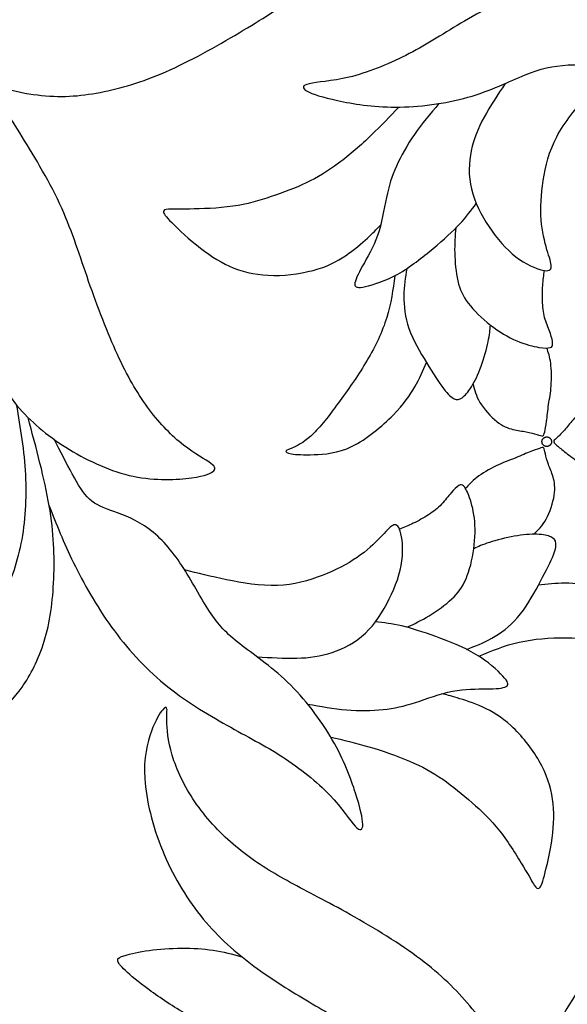
# Model space of a CAD drawing. Units: millimetres. Extents: x -167 to 167, y -177 to 147.
# Drawn here: x 55 to 87, y 33 to 90 of the extents above; entities that cross this region are included whole.
import ezdxf

# ---------------------------------------------------------------- set-up
doc = ezdxf.new("R2010")
doc.units = ezdxf.units.MM
doc.header["$MEASUREMENT"] = 0
doc.layers.add('DV1_Layer_1', color=7, linetype='Continuous')

msp = doc.modelspace()

# ---------------------------------------------------------------- linework, layer by layer
at = {"layer": 'DV1_Layer_1', "color": 5, "linetype": 'Continuous'}
for points, knots in [([(166.871, 65.494), (166.871, 146.871), (85.494, 146.871), (4.118, 146.871), (4.118, 65.494), (4.118, -15.882), (85.494, -15.882), (166.871, -15.882), (166.871, 65.494)], [0, 0, 0, 6.778952, 6.778952, 13.557904, 13.557904, 20.336857, 20.336857, 27.115809, 27.115809, 27.115809]), ([(85.771, 65.494), (85.771, 65.771), (85.494, 65.771), (85.217, 65.771), (85.217, 65.494), (85.217, 65.217), (85.494, 65.217), (85.771, 65.217), (85.771, 65.494)], [0, 0, 0, 0.02308285, 0.02308285, 0.0461657, 0.0461657, 0.06924856, 0.06924856, 0.09233141, 0.09233141, 0.09233141])]:
    msp.add_rational_spline(points, [1, 0.707106781187, 1, 0.707106781187, 1, 0.707106781187, 1, 0.707106781187, 1], degree=2, knots=knots, dxfattribs=at)
for points, knots in [([(38.286, 107.62), (38.197, 106.729), (38.108, 105.838), (38.229, 104.597), (38.35, 103.356), (38.681, 101.764), (39.142, 100.23), (39.604, 98.696), (40.196, 97.221), (41.871, 94.38), (42.954, 93.014), (44.305, 91.708), (45.656, 90.402), (47.275, 89.156), (48.648, 88.278), (50.02, 87.4), (51.145, 86.89), (53.663, 86.007), (55.056, 85.634), (56.326, 85.502), (57.597, 85.37), (58.745, 85.479), (61.127, 85.971), (62.36, 86.354), (63.753, 86.985), (65.145, 87.616), (66.698, 88.495), (67.974, 89.267), (69.251, 90.039), (70.252, 90.703), (71.199, 91.267), (72.146, 91.831), (73.038, 92.294), (74.033, 92.67), (75.028, 93.045), (76.126, 93.333), (77.216, 93.452), (78.307, 93.571), (79.392, 93.522), (81.186, 93.173), (81.895, 92.873), (82.339, 92.644), (82.783, 92.416), (82.96, 92.259), (83.077, 92.205), (83.195, 92.152), (83.252, 92.202), (83.167, 92.439), (83.083, 92.676), (82.856, 93.099), (82.411, 93.629), (81.966, 94.16), (81.303, 94.799), (80.223, 95.335), (79.143, 95.871), (77.646, 96.305), (76.15, 96.514), (74.653, 96.723), (73.156, 96.707), (70.4, 96.293), (69.141, 95.895), (67.929, 95.386), (66.718, 94.877), (65.553, 94.256), (64.513, 93.673), (63.473, 93.09), (62.559, 92.545), (61.583, 92.077), (60.607, 91.609), (59.57, 91.217), (58.408, 90.936), (57.246, 90.655), (54.674, 90.312), (52.161, 91.008), (50.865, 91.618), (49.569, 92.229), (48.234, 93.102), (47.115, 94.066), (45.996, 95.03), (45.093, 96.084), (44.252, 97.286), (43.411, 98.488), (42.631, 99.838), (42.024, 101.175), (41.416, 102.512), (40.981, 103.836), (40.679, 105.124), (40.376, 106.412), (40.207, 107.665), (40.08, 108.59), (39.953, 109.514), (39.868, 110.111), (39.783, 110.709)], [0, 0, 0, 0, 0.029412, 0.029412, 0.029412, 0.058824, 0.058824, 0.058824, 0.088235, 0.088235, 0.117647, 0.117647, 0.117647, 0.147059, 0.147059, 0.147059, 0.176471, 0.176471, 0.205882, 0.205882, 0.205882, 0.235294, 0.235294, 0.264706, 0.264706, 0.264706, 0.294118, 0.294118, 0.294118, 0.323529, 0.323529, 0.323529, 0.352941, 0.352941, 0.352941, 0.382353, 0.382353, 0.382353, 0.411765, 0.411765, 0.441176, 0.441176, 0.441176, 0.470588, 0.470588, 0.470588, 0.5, 0.5, 0.5, 0.529412, 0.529412, 0.529412, 0.558824, 0.558824, 0.558824, 0.588235, 0.588235, 0.588235, 0.617647, 0.617647, 0.647059, 0.647059, 0.647059, 0.676471, 0.676471, 0.676471, 0.705882, 0.705882, 0.705882, 0.735294, 0.735294, 0.735294, 0.764706, 0.794118, 0.794118, 0.794118, 0.823529, 0.823529, 0.823529, 0.852941, 0.852941, 0.852941, 0.882353, 0.882353, 0.882353, 0.911765, 0.911765, 0.911765, 0.941176, 0.941176, 0.941176, 1, 1, 1, 1]), ([(96.645, 92.222), (95.53, 92.391), (94.415, 92.559), (93.1, 92.651), (91.786, 92.743), (90.272, 92.758), (88.78, 92.608), (87.289, 92.458), (85.82, 92.143), (84.418, 91.618), (83.016, 91.094), (81.682, 90.359), (80.535, 89.677), (79.389, 88.995), (78.429, 88.365), (77.357, 87.818), (76.285, 87.271), (75.101, 86.806), (74.082, 86.559), (73.062, 86.312), (72.208, 86.282), (71.781, 86.184), (71.354, 86.087), (71.354, 85.922), (71.653, 85.75), (71.953, 85.577), (72.553, 85.397), (73.422, 85.21), (74.292, 85.022), (76.57, 84.633), (79.628, 85.022), (80.94, 85.397), (82.252, 85.772), (83.346, 86.327), (84.238, 86.686), (85.13, 87.046), (85.82, 87.211), (86.734, 87.264), (87.648, 87.316), (88.788, 87.256), (89.83, 87.316), (90.871, 87.376), (91.816, 87.556), (92.603, 87.901), (93.39, 88.245), (94.02, 88.755), (94.507, 89.16), (94.994, 89.565), (95.339, 89.864), (95.811, 90.014), (96.283, 90.164), (96.883, 90.164), (97.575, 90.147), (98.267, 90.13), (99.051, 90.095), (99.835, 90.06)], [0, 0, 0, 0, 0.05, 0.05, 0.05, 0.1, 0.1, 0.1, 0.15, 0.15, 0.15, 0.2, 0.2, 0.2, 0.25, 0.25, 0.25, 0.3, 0.3, 0.3, 0.35, 0.35, 0.35, 0.4, 0.4, 0.4, 0.45, 0.45, 0.45, 0.5, 0.55, 0.55, 0.55, 0.6, 0.6, 0.6, 0.65, 0.65, 0.65, 0.7, 0.7, 0.7, 0.75, 0.75, 0.75, 0.8, 0.8, 0.8, 0.85, 0.85, 0.85, 0.9, 0.9, 0.9, 1, 1, 1, 1]), ([(48.648, 88.278), (49.131, 87.072), (49.614, 85.865), (50.317, 82.448), (50.537, 80.238), (50.752, 78.502), (50.967, 76.765), (51.178, 75.502), (51.552, 74.238), (51.927, 72.974), (52.466, 71.71), (53.05, 70.55), (53.633, 69.39), (54.261, 68.332), (55.058, 67.417), (55.855, 66.501), (56.822, 65.726), (59.066, 64.356), (60.345, 63.761), (61.623, 63.496), (62.902, 63.23), (64.181, 63.293), (64.99, 63.406), (65.799, 63.518), (66.139, 63.679), (66.275, 63.818), (66.411, 63.958), (66.343, 64.074), (65.976, 64.321), (65.609, 64.568), (64.941, 64.944), (64.273, 65.501), (63.605, 66.059), (62.936, 66.798), (62.327, 67.658), (61.718, 68.518), (61.169, 69.499), (60.603, 70.765), (60.036, 72.03), (59.453, 73.58), (58.953, 75.031), (58.453, 76.482), (58.036, 77.834), (57.369, 79.258), (56.703, 80.682), (55.787, 82.179), (55.067, 83.34), (54.347, 84.502), (53.822, 85.328), (53.297, 86.155)], [0, 0, 0, 0, 0.055556, 0.055556, 0.111111, 0.111111, 0.111111, 0.166667, 0.166667, 0.166667, 0.222222, 0.222222, 0.222222, 0.277778, 0.277778, 0.277778, 0.333333, 0.333333, 0.388889, 0.388889, 0.388889, 0.444444, 0.444444, 0.444444, 0.5, 0.5, 0.5, 0.555556, 0.555556, 0.555556, 0.611111, 0.611111, 0.611111, 0.666667, 0.666667, 0.666667, 0.722222, 0.722222, 0.722222, 0.777778, 0.777778, 0.777778, 0.833333, 0.833333, 0.833333, 0.888889, 0.888889, 0.888889, 1, 1, 1, 1]), ([(83.096, 86.196), (82.66, 85.54), (82.223, 84.884), (81.878, 84.249), (81.532, 83.613), (81.277, 82.999), (81.135, 82.309), (80.993, 81.62), (80.963, 80.855), (81.142, 80.098), (81.322, 79.341), (81.712, 78.591), (82.169, 77.909), (82.627, 77.227), (83.151, 76.613), (83.713, 76.178), (84.276, 75.743), (84.875, 75.488), (85.242, 75.406), (85.61, 75.323), (85.745, 75.413), (85.752, 75.616), (85.76, 75.818), (85.64, 76.133), (85.506, 76.589), (85.372, 77.045), (85.225, 77.642), (85.173, 78.324), (85.12, 79.006), (85.163, 79.773), (85.288, 80.59), (85.413, 81.406), (85.622, 82.272), (86.072, 83.119), (86.521, 83.966), (87.212, 84.794), (87.828, 85.488), (88.443, 86.182), (88.983, 86.742), (89.523, 87.302)], [0, 0, 0, 0, 0.071429, 0.071429, 0.071429, 0.142857, 0.142857, 0.142857, 0.214286, 0.214286, 0.214286, 0.285714, 0.285714, 0.285714, 0.357143, 0.357143, 0.357143, 0.428571, 0.428571, 0.428571, 0.5, 0.5, 0.5, 0.571429, 0.571429, 0.571429, 0.642857, 0.642857, 0.642857, 0.714286, 0.714286, 0.714286, 0.785714, 0.785714, 0.785714, 0.857143, 0.857143, 0.857143, 1, 1, 1, 1]), ([(76.945, 84.829), (76.443, 84.295), (75.942, 83.761), (75.359, 83.202), (74.776, 82.644), (74.11, 82.06), (72.846, 81.118), (72.247, 80.759), (71.604, 80.452), (70.961, 80.146), (70.273, 79.891), (68.897, 79.428), (68.208, 79.218), (66.533, 78.979), (65.546, 78.949), (64.88, 78.941), (64.214, 78.934), (63.87, 78.949), (63.657, 78.934), (63.444, 78.919), (63.362, 78.874), (63.369, 78.777), (63.377, 78.68), (63.474, 78.53), (63.848, 78.152), (64.222, 77.774), (64.873, 77.169), (65.504, 76.675), (66.137, 76.181), (66.75, 75.8), (67.434, 75.531), (68.119, 75.261), (68.874, 75.104), (70.587, 75.097), (71.544, 75.246), (73.04, 75.71), (73.579, 76.024), (74.536, 76.712), (74.955, 77.086), (75.254, 77.368), (75.552, 77.649), (75.731, 77.839), (75.909, 78.028)], [0, 0, 0, 0, 0.058824, 0.058824, 0.058824, 0.117647, 0.117647, 0.176471, 0.176471, 0.176471, 0.235294, 0.235294, 0.294118, 0.294118, 0.352941, 0.352941, 0.352941, 0.411765, 0.411765, 0.411765, 0.470588, 0.470588, 0.470588, 0.529412, 0.529412, 0.529412, 0.588235, 0.588235, 0.588235, 0.647059, 0.647059, 0.647059, 0.705882, 0.705882, 0.764706, 0.764706, 0.823529, 0.823529, 0.882353, 0.882353, 0.882353, 1, 1, 1, 1]), ([(79.27, 85.032), (78.775, 84.449), (78.28, 83.866), (77.43, 82.646), (77.075, 82.009), (76.55, 80.825), (76.38, 80.278), (76.235, 79.6), (76.091, 78.921), (75.971, 78.112), (75.731, 77.415), (75.491, 76.718), (74.771, 75.548), (74.412, 74.799), (74.412, 74.596), (74.412, 74.394), (74.592, 74.364), (75.034, 74.461), (75.476, 74.559), (76.181, 74.784), (76.893, 75.181), (77.605, 75.578), (78.324, 76.148), (78.939, 76.665), (79.553, 77.182), (80.063, 77.647), (80.46, 78.07), (80.857, 78.493), (81.141, 78.874), (81.425, 79.254)], [0, 0, 0, 0, 0.083333, 0.083333, 0.166667, 0.166667, 0.25, 0.25, 0.25, 0.333333, 0.333333, 0.333333, 0.416667, 0.5, 0.5, 0.5, 0.583333, 0.583333, 0.583333, 0.666667, 0.666667, 0.666667, 0.75, 0.75, 0.75, 0.833333, 0.833333, 0.833333, 1, 1, 1, 1]), ([(80.241, 77.844), (80.205, 77.387), (80.168, 76.93), (80.179, 76.402), (80.191, 75.875), (80.251, 75.276), (80.363, 74.786), (80.475, 74.296), (80.64, 73.915), (80.957, 73.496), (81.275, 73.077), (81.747, 72.621), (82.244, 72.236), (82.741, 71.851), (83.265, 71.536), (83.759, 71.323), (84.252, 71.11), (84.716, 70.998), (85.045, 70.946), (85.374, 70.893), (85.569, 70.901), (85.685, 70.934), (85.801, 70.968), (85.838, 71.028), (85.834, 71.162), (85.831, 71.297), (85.786, 71.507), (85.614, 71.993), (85.486, 72.269), (85.4, 72.565), (85.314, 72.86), (85.27, 73.174), (85.251, 73.511), (85.232, 73.848), (85.24, 74.207), (85.262, 74.523), (85.285, 74.838), (85.323, 75.111), (85.361, 75.384)], [0, 0, 0, 0, 0.071429, 0.071429, 0.071429, 0.142857, 0.142857, 0.142857, 0.214286, 0.214286, 0.214286, 0.285714, 0.285714, 0.285714, 0.357143, 0.357143, 0.357143, 0.428571, 0.428571, 0.428571, 0.5, 0.5, 0.5, 0.571429, 0.571429, 0.571429, 0.642857, 0.642857, 0.714286, 0.714286, 0.714286, 0.785714, 0.785714, 0.785714, 0.857143, 0.857143, 0.857143, 1, 1, 1, 1]), ([(77.414, 75.5), (77.333, 74.994), (77.251, 74.488), (77.244, 73.914), (77.236, 73.339), (77.304, 72.696), (77.775, 71.364), (78.179, 70.676), (78.553, 70.063), (78.927, 69.45), (79.271, 68.911), (79.536, 68.56), (79.802, 68.208), (79.989, 68.043), (80.15, 67.972), (80.311, 67.901), (80.445, 67.924), (80.606, 68.036), (80.767, 68.148), (80.954, 68.35), (81.144, 68.657), (81.335, 68.963), (81.53, 69.375), (81.702, 69.85), (81.874, 70.325), (82.023, 70.863), (82.11, 71.271), (82.197, 71.68), (82.22, 71.958), (82.244, 72.236)], [0, 0, 0, 0, 0.090909, 0.090909, 0.090909, 0.181818, 0.181818, 0.272727, 0.272727, 0.272727, 0.363636, 0.363636, 0.363636, 0.454545, 0.454545, 0.454545, 0.545455, 0.545455, 0.545455, 0.636364, 0.636364, 0.636364, 0.727273, 0.727273, 0.727273, 0.818182, 0.818182, 0.818182, 1, 1, 1, 1]), ([(76.717, 75.086), (76.613, 74.285), (76.51, 73.483), (76.256, 72.663), (76.002, 71.843), (75.598, 71.005), (75.123, 70.198), (74.648, 69.39), (74.102, 68.612), (73.564, 67.871), (73.025, 67.131), (72.494, 66.428), (72.034, 65.972), (71.574, 65.515), (71.185, 65.306), (70.912, 65.183), (70.639, 65.059), (70.482, 65.022), (70.445, 64.966), (70.407, 64.909), (70.49, 64.835), (70.752, 64.79), (71.013, 64.745), (71.455, 64.73), (72.057, 64.749), (72.659, 64.767), (73.422, 64.82), (74.256, 65.227), (75.09, 65.635), (75.995, 66.398), (76.623, 67.034), (77.251, 67.669), (77.603, 68.178), (77.878, 68.662), (78.154, 69.145), (78.353, 69.604), (78.553, 70.063)], [0, 0, 0, 0, 0.076923, 0.076923, 0.076923, 0.153846, 0.153846, 0.153846, 0.230769, 0.230769, 0.230769, 0.307692, 0.307692, 0.307692, 0.384615, 0.384615, 0.384615, 0.461538, 0.461538, 0.461538, 0.538462, 0.538462, 0.538462, 0.615385, 0.615385, 0.615385, 0.692308, 0.692308, 0.692308, 0.769231, 0.769231, 0.769231, 0.846154, 0.846154, 0.846154, 1, 1, 1, 1]), ([(81.244, 68.826), (81.322, 68.488), (81.4, 68.15), (81.633, 67.764), (81.866, 67.378), (82.255, 66.944), (82.603, 66.667), (82.951, 66.39), (83.258, 66.271), (83.821, 66.129), (84.077, 66.108), (84.548, 66.026), (84.763, 65.965), (84.927, 65.912), (85.09, 65.859), (85.202, 65.814), (85.266, 65.829), (85.329, 65.844), (85.344, 65.919), (85.374, 66.057), (85.403, 66.195), (85.447, 66.395), (85.484, 66.672), (85.521, 66.949), (85.552, 67.302), (85.602, 67.643), (85.651, 67.984), (85.718, 68.313), (85.748, 68.728), (85.778, 69.143), (85.771, 69.644), (85.722, 70.022), (85.673, 70.4), (85.584, 70.654), (85.494, 70.908)], [0, 0, 0, 0, 0.076923, 0.076923, 0.076923, 0.153846, 0.153846, 0.153846, 0.230769, 0.230769, 0.307692, 0.307692, 0.384615, 0.384615, 0.384615, 0.461538, 0.461538, 0.461538, 0.538462, 0.538462, 0.538462, 0.615385, 0.615385, 0.615385, 0.692308, 0.692308, 0.692308, 0.769231, 0.769231, 0.769231, 0.846154, 0.846154, 0.846154, 1, 1, 1, 1]), ([(90.504, 67.508), (90.173, 67.61), (89.841, 67.712), (89.39, 67.703), (88.939, 67.694), (88.369, 67.574), (87.955, 67.411), (87.542, 67.248), (87.285, 67.043), (87.083, 66.834), (86.881, 66.626), (86.734, 66.414), (86.581, 66.231), (86.427, 66.047), (86.267, 65.892), (86.14, 65.776), (86.012, 65.661), (85.917, 65.587), (85.898, 65.524), (85.88, 65.462), (85.937, 65.411), (86.041, 65.317), (86.146, 65.223), (86.298, 65.085), (86.519, 64.914), (86.74, 64.743), (87.03, 64.54), (87.301, 64.327), (87.571, 64.113), (87.823, 63.89), (88.167, 63.657), (88.512, 63.424), (88.95, 63.18), (89.301, 63.033), (89.652, 62.886), (89.918, 62.837), (90.183, 62.787)], [0, 0, 0, 0, 0.076923, 0.076923, 0.076923, 0.153846, 0.153846, 0.153846, 0.230769, 0.230769, 0.230769, 0.307692, 0.307692, 0.307692, 0.384615, 0.384615, 0.384615, 0.461538, 0.461538, 0.461538, 0.538462, 0.538462, 0.538462, 0.615385, 0.615385, 0.615385, 0.692308, 0.692308, 0.692308, 0.769231, 0.769231, 0.769231, 0.846154, 0.846154, 0.846154, 1, 1, 1, 1]), ([(54.872, 67.636), (55.099, 66.293), (55.325, 64.95), (55.396, 63.588), (55.467, 62.226), (55.382, 60.844), (55.14, 59.614), (54.898, 58.384), (54.499, 57.305), (54.016, 56.403), (53.533, 55.501), (52.966, 54.775), (52.452, 54.211), (51.939, 53.646), (51.479, 53.242), (50.937, 52.938), (50.394, 52.633), (49.769, 52.428), (48.731, 52.486), (48.319, 52.75), (47.985, 53.103), (47.652, 53.456), (47.397, 53.897), (47.229, 54.233), (47.061, 54.569), (46.98, 54.799), (46.917, 54.953), (46.854, 55.107), (46.809, 55.185), (46.712, 55.189), (46.614, 55.193), (46.464, 55.124), (46.306, 54.903), (46.148, 54.682), (45.982, 54.309), (45.965, 53.815), (45.947, 53.32), (46.078, 52.703), (46.346, 52.044), (46.614, 51.385), (47.019, 50.684), (48.087, 49.553), (48.751, 49.123), (49.478, 48.928), (50.205, 48.733), (50.995, 48.774), (51.727, 48.945), (52.459, 49.117), (53.133, 49.419), (54.269, 50.179), (54.732, 50.637), (55.205, 51.317), (55.678, 51.997), (56.161, 52.899), (56.486, 53.969), (56.812, 55.04), (56.979, 56.279), (57.035, 57.575), (57.092, 58.872), (57.038, 60.225), (56.771, 61.787), (56.504, 63.35), (56.026, 65.121), (55.547, 66.893)], [0, 0, 0, 0, 0.043478, 0.043478, 0.043478, 0.086957, 0.086957, 0.086957, 0.130435, 0.130435, 0.130435, 0.173913, 0.173913, 0.173913, 0.217391, 0.217391, 0.217391, 0.26087, 0.26087, 0.304348, 0.304348, 0.304348, 0.347826, 0.347826, 0.347826, 0.391304, 0.391304, 0.391304, 0.434783, 0.434783, 0.434783, 0.478261, 0.478261, 0.478261, 0.521739, 0.521739, 0.521739, 0.565217, 0.565217, 0.565217, 0.608696, 0.608696, 0.652174, 0.652174, 0.652174, 0.695652, 0.695652, 0.695652, 0.73913, 0.73913, 0.782609, 0.782609, 0.782609, 0.826087, 0.826087, 0.826087, 0.869565, 0.869565, 0.869565, 0.913043, 0.913043, 0.913043, 1, 1, 1, 1]), ([(56.771, 61.787), (57.183, 60.737), (57.594, 59.687), (58.172, 58.503), (58.75, 57.319), (59.494, 56), (60.37, 54.783), (61.245, 53.567), (62.252, 52.452), (63.408, 51.5), (64.563, 50.549), (65.866, 49.761), (68.194, 48.456), (69.219, 47.94), (70.229, 47.286), (71.239, 46.631), (72.233, 45.838), (73.681, 44.319), (74.134, 43.594), (74.432, 43.273), (74.73, 42.952), (74.873, 43.034), (74.873, 43.38), (74.872, 43.726), (74.728, 44.335), (74.183, 46.028), (73.782, 47.113), (73.115, 48.268), (72.448, 49.423), (71.515, 50.65), (70.534, 51.599), (69.554, 52.547), (68.526, 53.218), (67.769, 53.81), (67.011, 54.403), (66.524, 54.918), (66.021, 55.683), (65.518, 56.449), (64.483, 58.482), (63.227, 59.938), (62.535, 60.447), (61.843, 60.957), (61.087, 61.247), (60.492, 61.467), (59.898, 61.686), (59.466, 61.835), (59.1, 62.169), (58.734, 62.503), (58.434, 63.022), (58.104, 63.63), (57.773, 64.238), (57.411, 64.935), (57.048, 65.631)], [0, 0, 0, 0, 0.05, 0.05, 0.05, 0.1, 0.1, 0.1, 0.15, 0.15, 0.15, 0.2, 0.2, 0.25, 0.25, 0.25, 0.3, 0.3, 0.35, 0.35, 0.35, 0.4, 0.4, 0.4, 0.45, 0.45, 0.5, 0.5, 0.5, 0.55, 0.55, 0.55, 0.6, 0.6, 0.6, 0.65, 0.65, 0.65, 0.7, 0.75, 0.75, 0.75, 0.8, 0.8, 0.8, 0.85, 0.85, 0.85, 0.9, 0.9, 0.9, 1, 1, 1, 1]), ([(84.733, 60.148), (84.987, 60.384), (85.241, 60.621), (85.676, 61.411), (85.858, 61.965), (85.923, 62.404), (85.989, 62.843), (85.94, 63.169), (85.86, 63.448), (85.78, 63.727), (85.671, 63.96), (85.589, 64.185), (85.506, 64.409), (85.452, 64.626), (85.416, 64.794), (85.38, 64.962), (85.362, 65.081), (85.273, 65.176), (85.201, 65.152), (85.067, 65.109), (84.933, 65.065), (84.737, 65.002), (84.479, 64.896), (84.22, 64.79), (83.899, 64.641), (83.579, 64.513), (83.259, 64.385), (82.941, 64.279), (82.566, 64.098), (82.192, 63.916), (81.762, 63.659), (81.459, 63.428), (81.156, 63.197), (80.98, 62.992), (80.805, 62.787)], [0, 0, 0, 0, 0.076923, 0.076923, 0.153846, 0.153846, 0.153846, 0.230769, 0.230769, 0.230769, 0.307692, 0.307692, 0.307692, 0.384615, 0.384615, 0.384615, 0.461538, 0.461538, 0.538462, 0.538462, 0.538462, 0.615385, 0.615385, 0.615385, 0.692308, 0.692308, 0.692308, 0.769231, 0.769231, 0.769231, 0.846154, 0.846154, 0.846154, 1, 1, 1, 1]), ([(77.425, 54.77), (77.839, 54.967), (78.253, 55.164), (78.705, 55.437), (79.156, 55.711), (79.644, 56.062), (80.012, 56.404), (80.38, 56.746), (80.628, 57.08), (80.832, 57.564), (81.036, 58.049), (81.196, 58.685), (81.28, 59.309), (81.365, 59.932), (81.376, 60.543), (81.313, 61.077), (81.251, 61.611), (81.116, 62.069), (80.997, 62.38), (80.878, 62.691), (80.774, 62.856), (80.687, 62.939), (80.6, 63.023), (80.53, 63.025), (80.415, 62.955), (80.3, 62.884), (80.141, 62.741), (79.806, 62.349), (79.63, 62.1), (79.417, 61.878), (79.204, 61.656), (78.955, 61.46), (78.673, 61.275), (78.39, 61.091), (78.076, 60.918), (77.791, 60.779), (77.506, 60.641), (77.251, 60.537), (76.995, 60.434)], [0, 0, 0, 0, 0.071429, 0.071429, 0.071429, 0.142857, 0.142857, 0.142857, 0.214286, 0.214286, 0.214286, 0.285714, 0.285714, 0.285714, 0.357143, 0.357143, 0.357143, 0.428571, 0.428571, 0.428571, 0.5, 0.5, 0.5, 0.571429, 0.571429, 0.571429, 0.642857, 0.642857, 0.714286, 0.714286, 0.714286, 0.785714, 0.785714, 0.785714, 0.857143, 0.857143, 0.857143, 1, 1, 1, 1]), ([(68.764, 53.066), (69.551, 53.016), (70.337, 52.967), (71.06, 52.985), (71.783, 53.004), (72.443, 53.09), (73.111, 53.312), (73.78, 53.533), (74.457, 53.889), (75.022, 54.424), (75.588, 54.958), (76.042, 55.67), (76.404, 56.407), (76.766, 57.144), (77.036, 57.906), (77.132, 58.61), (77.227, 59.314), (77.148, 59.961), (77.036, 60.32), (76.924, 60.68), (76.778, 60.752), (76.599, 60.657), (76.42, 60.562), (76.208, 60.301), (75.879, 59.957), (75.551, 59.614), (75.108, 59.187), (74.544, 58.801), (73.979, 58.414), (73.294, 58.068), (72.524, 57.768), (71.754, 57.469), (70.9, 57.216), (69.942, 57.182), (68.983, 57.148), (67.921, 57.332), (67.012, 57.518), (66.103, 57.704), (65.348, 57.892), (64.593, 58.08)], [0, 0, 0, 0, 0.071429, 0.071429, 0.071429, 0.142857, 0.142857, 0.142857, 0.214286, 0.214286, 0.214286, 0.285714, 0.285714, 0.285714, 0.357143, 0.357143, 0.357143, 0.428571, 0.428571, 0.428571, 0.5, 0.5, 0.5, 0.571429, 0.571429, 0.571429, 0.642857, 0.642857, 0.642857, 0.714286, 0.714286, 0.714286, 0.785714, 0.785714, 0.785714, 0.857143, 0.857143, 0.857143, 1, 1, 1, 1]), ([(80.869, 53.494), (81.347, 53.676), (81.827, 53.858), (82.328, 54.139), (82.829, 54.42), (83.352, 54.8), (83.811, 55.337), (84.27, 55.874), (84.664, 56.568), (85.008, 57.198), (85.352, 57.829), (85.646, 58.396), (85.99, 59.208), (86.039, 59.452), (86.02, 59.627), (86.001, 59.802), (85.914, 59.907), (85.737, 59.99), (85.559, 60.073), (85.291, 60.134), (84.93, 60.146), (84.569, 60.158), (84.115, 60.121), (83.618, 60.032), (83.121, 59.944), (82.579, 59.804), (82.183, 59.675), (81.786, 59.546), (81.533, 59.427), (81.28, 59.309)], [0, 0, 0, 0, 0.090909, 0.090909, 0.090909, 0.181818, 0.181818, 0.181818, 0.272727, 0.272727, 0.272727, 0.363636, 0.363636, 0.454545, 0.454545, 0.454545, 0.545455, 0.545455, 0.545455, 0.636364, 0.636364, 0.636364, 0.727273, 0.727273, 0.727273, 0.818182, 0.818182, 0.818182, 1, 1, 1, 1]), ([(81.575, 53.097), (82.321, 53.408), (83.068, 53.719), (83.905, 53.909), (84.741, 54.1), (85.669, 54.169), (86.606, 54.161), (87.543, 54.154), (88.49, 54.07), (89.4, 53.974), (90.311, 53.878), (91.185, 53.769), (91.81, 53.599), (92.435, 53.429), (92.811, 53.197), (93.055, 53.022), (93.298, 52.847), (93.409, 52.73), (93.476, 52.725), (93.543, 52.721), (93.567, 52.83), (93.475, 53.079), (93.383, 53.328), (93.175, 53.718), (92.858, 54.23), (92.541, 54.742), (92.114, 55.376), (91.344, 55.895), (90.574, 56.413), (89.461, 56.816), (88.596, 57.042), (87.731, 57.268), (87.115, 57.318), (86.559, 57.315), (86.002, 57.312), (85.505, 57.255), (85.008, 57.198)], [0, 0, 0, 0, 0.076923, 0.076923, 0.076923, 0.153846, 0.153846, 0.153846, 0.230769, 0.230769, 0.230769, 0.307692, 0.307692, 0.307692, 0.384615, 0.384615, 0.384615, 0.461538, 0.461538, 0.461538, 0.538462, 0.538462, 0.538462, 0.615385, 0.615385, 0.615385, 0.692308, 0.692308, 0.692308, 0.769231, 0.769231, 0.769231, 0.846154, 0.846154, 0.846154, 1, 1, 1, 1]), ([(71.686, 50.335), (72.438, 50.198), (73.19, 50.06), (73.931, 49.997), (74.672, 49.934), (75.401, 49.946), (76.045, 50.014), (76.689, 50.083), (77.248, 50.21), (77.907, 50.423), (78.567, 50.637), (79.328, 50.938), (80.052, 51.079), (80.776, 51.22), (81.462, 51.2), (82.012, 51.206), (82.563, 51.213), (82.977, 51.244), (83.152, 51.345), (83.328, 51.447), (83.264, 51.617), (82.958, 51.952), (82.653, 52.286), (82.106, 52.784), (81.406, 53.202), (80.705, 53.62), (79.852, 53.958), (78.342, 54.505), (77.685, 54.714), (77.12, 54.847), (76.555, 54.979), (76.084, 55.035), (75.612, 55.09)], [0, 0, 0, 0, 0.083333, 0.083333, 0.083333, 0.166667, 0.166667, 0.166667, 0.25, 0.25, 0.25, 0.333333, 0.333333, 0.333333, 0.416667, 0.416667, 0.416667, 0.5, 0.5, 0.5, 0.583333, 0.583333, 0.583333, 0.666667, 0.666667, 0.666667, 0.75, 0.75, 0.833333, 0.833333, 0.833333, 1, 1, 1, 1]), ([(73.024, 48.423), (73.737, 48.256), (74.45, 48.089), (76.001, 47.637), (76.839, 47.352), (77.563, 47.04), (78.287, 46.729), (78.898, 46.39), (79.485, 45.986), (80.072, 45.583), (80.636, 45.114), (81.181, 44.634), (81.726, 44.154), (82.251, 43.662), (82.774, 42.997), (83.296, 42.331), (83.816, 41.491), (84.495, 40.346), (84.654, 40.04), (84.773, 39.863), (84.893, 39.686), (84.973, 39.637), (85.053, 39.692), (85.134, 39.747), (85.215, 39.906), (85.355, 40.419), (85.495, 40.932), (85.694, 41.798), (85.806, 42.592), (85.917, 43.387), (85.941, 44.108), (85.723, 45.563), (85.481, 46.296), (84.631, 47.783), (84.023, 48.537), (82.873, 49.601), (82.332, 49.91), (81.795, 50.153), (81.258, 50.395), (80.724, 50.571), (80.331, 50.689), (79.938, 50.807), (79.685, 50.867), (79.432, 50.926)], [0, 0, 0, 0, 0.058824, 0.058824, 0.117647, 0.117647, 0.117647, 0.176471, 0.176471, 0.176471, 0.235294, 0.235294, 0.235294, 0.294118, 0.294118, 0.294118, 0.352941, 0.352941, 0.411765, 0.411765, 0.411765, 0.470588, 0.470588, 0.470588, 0.529412, 0.529412, 0.529412, 0.588235, 0.588235, 0.588235, 0.647059, 0.647059, 0.705882, 0.705882, 0.764706, 0.764706, 0.823529, 0.823529, 0.823529, 0.882353, 0.882353, 0.882353, 1, 1, 1, 1]), ([(72.616, 3.548), (73.432, 3.916), (74.248, 4.285), (75.262, 5.01), (76.277, 5.736), (77.49, 6.818), (78.588, 7.984), (79.685, 9.151), (80.667, 10.402), (82.29, 13.273), (82.931, 14.893), (83.387, 16.716), (83.842, 18.539), (84.111, 20.565), (84.185, 22.192), (84.26, 23.82), (84.139, 25.049), (83.892, 26.36), (83.645, 27.672), (83.271, 29.064), (82.75, 30.23), (82.229, 31.397), (81.561, 32.337), (80.752, 33.245), (79.943, 34.153), (78.995, 35.029), (77.753, 35.92), (76.51, 36.811), (74.972, 37.716), (73.666, 38.435), (72.359, 39.155), (71.283, 39.69), (70.321, 40.228), (69.359, 40.766), (68.512, 41.307), (67.69, 41.981), (66.867, 42.655), (66.069, 43.462), (65.42, 44.347), (64.772, 45.232), (64.272, 46.195), (63.677, 47.924), (63.582, 48.688), (63.559, 49.187), (63.535, 49.685), (63.582, 49.917), (63.57, 50.046), (63.557, 50.174), (63.485, 50.199), (63.322, 50.007), (63.16, 49.815), (62.907, 49.407), (62.67, 48.757), (62.433, 48.106), (62.211, 47.212), (62.286, 46.009), (62.362, 44.806), (62.735, 43.292), (63.302, 41.892), (63.869, 40.491), (64.632, 39.203), (65.5, 38.113), (66.368, 37.023), (67.342, 36.132), (68.389, 35.337), (69.436, 34.542), (70.556, 33.843), (71.58, 33.235), (72.605, 32.626), (73.534, 32.107), (74.428, 31.495), (75.321, 30.884), (76.179, 30.181), (77.828, 28.45), (78.619, 27.422), (79.179, 26.277), (79.738, 25.132), (80.065, 23.87), (80.184, 22.443), (80.303, 21.015), (80.214, 19.422), (79.939, 17.971), (79.664, 16.52), (79.203, 15.211), (78.582, 13.882), (77.962, 12.552), (77.182, 11.202), (76.328, 10.007), (75.474, 8.813), (74.545, 7.774), (73.581, 6.868), (72.617, 5.962), (71.616, 5.189), (70.879, 4.617), (70.142, 4.044), (69.667, 3.672), (69.193, 3.3)], [0, 0, 0, 0, 0.029412, 0.029412, 0.029412, 0.058824, 0.058824, 0.058824, 0.088235, 0.088235, 0.117647, 0.117647, 0.117647, 0.147059, 0.147059, 0.147059, 0.176471, 0.176471, 0.176471, 0.205882, 0.205882, 0.205882, 0.235294, 0.235294, 0.235294, 0.264706, 0.264706, 0.264706, 0.294118, 0.294118, 0.294118, 0.323529, 0.323529, 0.323529, 0.352941, 0.352941, 0.352941, 0.382353, 0.382353, 0.382353, 0.411765, 0.411765, 0.441176, 0.441176, 0.441176, 0.470588, 0.470588, 0.470588, 0.5, 0.5, 0.5, 0.529412, 0.529412, 0.529412, 0.558824, 0.558824, 0.558824, 0.588235, 0.588235, 0.588235, 0.617647, 0.617647, 0.617647, 0.647059, 0.647059, 0.647059, 0.676471, 0.676471, 0.676471, 0.705882, 0.705882, 0.705882, 0.735294, 0.735294, 0.764706, 0.764706, 0.764706, 0.794118, 0.794118, 0.794118, 0.823529, 0.823529, 0.823529, 0.852941, 0.852941, 0.852941, 0.882353, 0.882353, 0.882353, 0.911765, 0.911765, 0.911765, 0.941176, 0.941176, 0.941176, 1, 1, 1, 1]), ([(84.185, 22.192), (84.989, 23.214), (85.792, 24.236), (88.4, 26.553), (90.203, 27.849), (91.6, 28.903), (92.996, 29.958), (93.985, 30.771), (94.892, 31.728), (95.799, 32.684), (96.624, 33.783), (97.337, 34.869), (98.051, 35.954), (98.652, 37.026), (99.047, 38.174), (99.442, 39.323), (99.629, 40.547), (99.693, 43.176), (99.569, 44.581), (99.16, 45.821), (98.751, 47.061), (98.057, 48.137), (97.555, 48.781), (97.053, 49.426), (96.743, 49.639), (96.555, 49.688), (96.366, 49.736), (96.299, 49.619), (96.269, 49.178), (96.239, 48.736), (96.247, 47.97), (96.098, 47.113), (95.949, 46.255), (95.644, 45.306), (94.763, 43.391), (94.188, 42.425), (93.375, 41.302), (92.562, 40.179), (91.511, 38.899), (90.505, 37.74), (89.499, 36.582), (87.574, 34.508), (85.898, 31.425), (85.252, 30.22), (84.606, 29.016), (84.153, 28.148), (83.699, 27.281)], [0, 0, 0, 0, 0.055556, 0.055556, 0.111111, 0.111111, 0.111111, 0.166667, 0.166667, 0.166667, 0.222222, 0.222222, 0.222222, 0.277778, 0.277778, 0.277778, 0.333333, 0.333333, 0.388889, 0.388889, 0.388889, 0.444444, 0.444444, 0.444444, 0.5, 0.5, 0.5, 0.555556, 0.555556, 0.555556, 0.611111, 0.611111, 0.611111, 0.666667, 0.666667, 0.722222, 0.722222, 0.722222, 0.777778, 0.777778, 0.777778, 0.833333, 0.888889, 0.888889, 0.888889, 1, 1, 1, 1]), ([(73.385, 32.165), (72.834, 31.958), (72.282, 31.751), (71.557, 31.617), (70.831, 31.484), (69.933, 31.424), (68.27, 31.46), (67.505, 31.556), (66.795, 31.703), (66.085, 31.849), (65.43, 32.046), (64.702, 32.423), (63.974, 32.8), (63.173, 33.358), (62.546, 33.819), (61.918, 34.281), (61.464, 34.647), (61.168, 34.926), (60.871, 35.205), (60.732, 35.398), (60.723, 35.524), (60.713, 35.65), (60.834, 35.71), (61.146, 35.802), (61.458, 35.894), (61.962, 36.017), (62.54, 36.098), (63.118, 36.179), (63.77, 36.217), (64.407, 36.221), (65.044, 36.224), (65.666, 36.194), (66.242, 36.107), (66.819, 36.02), (67.351, 35.877), (67.883, 35.734)], [0, 0, 0, 0, 0.076923, 0.076923, 0.076923, 0.153846, 0.153846, 0.230769, 0.230769, 0.230769, 0.307692, 0.307692, 0.307692, 0.384615, 0.384615, 0.384615, 0.461538, 0.461538, 0.461538, 0.538462, 0.538462, 0.538462, 0.615385, 0.615385, 0.615385, 0.692308, 0.692308, 0.692308, 0.769231, 0.769231, 0.769231, 0.846154, 0.846154, 0.846154, 1, 1, 1, 1])]:
    msp.add_open_spline(points, degree=3, knots=knots, dxfattribs=at)

doc.saveas('drawing.dxf')
